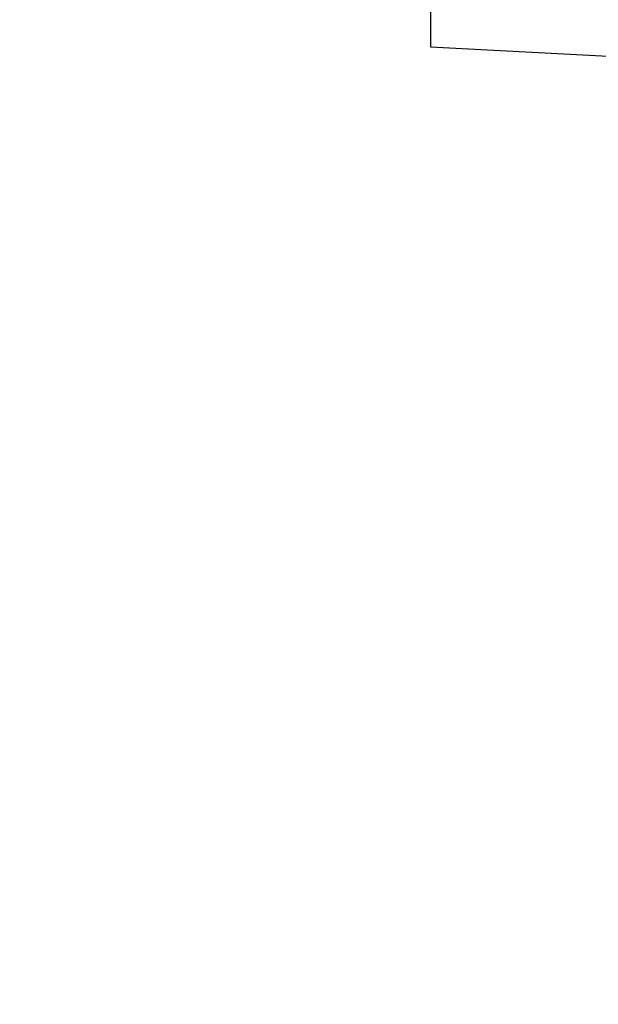
# Model space of a CAD drawing. Units: millimetres. Extents: x 0 to 4200, y 0 to 2970.
# Drawn here: x 2229 to 2256, y 1667 to 1715 of the extents above; entities that cross this region are included whole.
import ezdxf

# ---------------------------------------------------------------- set-up
doc = ezdxf.new("R2010")
doc.units = ezdxf.units.MM
doc.linetypes.add('SLD-Durchgehend', pattern=[0])
doc.layers.add('SLD-0', color=7, linetype='SLD-Durchgehend', lineweight=30)
doc.styles.add('SLDTEXTSTYLE1', font='TXT', dxfattribs={"width": 0.605})
doc.dimstyles.new('SLDDIMSTYLE1', dxfattribs={"dimtxt": 35, "dimasz": 25, "dimexe": 0, "dimexo": 0.0625, "dimgap": 8.75, "dimtad": 1, "dimdec": 0, "dimrnd": 1e-09, "dimzin": 12, "dimdsep": 46, "dimtxsty": 'SLDTEXTSTYLE1', "dimsah": 1, "dimcen": 0.09, "dimadec": 0, "dimazin": 3, "dimtfac": 1, "dimtmove": 0, "dimatfit": 0, "dimfxl": 1, "dimfrac": 2, "dimtolj": 1, "dimtzin": 12, "dimarcsym": 0})

# ---------------------------------------------------------------- blocks, each defined once
blk = doc.blocks.new('_D_1')
at = {"ltscale": 10}
for p, q in [((2707.276, 2635.743), (2707.276, 2675.743)), ((2364.364, 2635.743), (2717.276, 2635.743)), ((2707.276, 2635.743), (2707.276, 1598.743)), ((2230.364, 1598.743), (2717.276, 1598.743)), ((2707.276, 1598.743), (2707.276, 1558.743))]:
    blk.add_line(p, q, dxfattribs=at)
for points in [[(2707.276, 2635.743), (2711.276, 2660.743), (2703.276, 2660.743)], [(2707.276, 1598.743), (2703.276, 1573.743), (2711.276, 1573.743)]]:
    blk.add_solid(points, dxfattribs=at)
at = {"ltscale": 10, "insert": (2662.159, 2063.771), "char_height": 35, "attachment_point": 1, "rotation": 90, "style": 'SLDTEXTSTYLE1'}
blk.add_mtext('1037', dxfattribs=at)

msp = doc.modelspace()

# ---------------------------------------------------------------- linework, layer by layer
at = {"layer": 'SLD-0', "ltscale": 10}
for p, q in [((2248.364, 1729.284), (2248.364, 1713.203)), ((2248.364, 1713.203), (2258.364, 1712.679))]:
    msp.add_line(p, q, dxfattribs=at)

# ---------------------------------------------------------------- dimensions: what is measured, and where the dimension line sits
at = {"ltscale": 10}
dim = msp.add_linear_dim(base=(2707.276, 1598.743), p1=(2354.364, 2635.743), p2=(2220.364, 1598.743), angle=90, dimstyle='SLDDIMSTYLE1', dxfattribs=at)
dim.commit()
dim.dimension.update_dxf_attribs({"geometry": '_D_1', "text_midpoint": (2707.276, 2117.243), "dimtype": 160})

doc.saveas('drawing.dxf')
